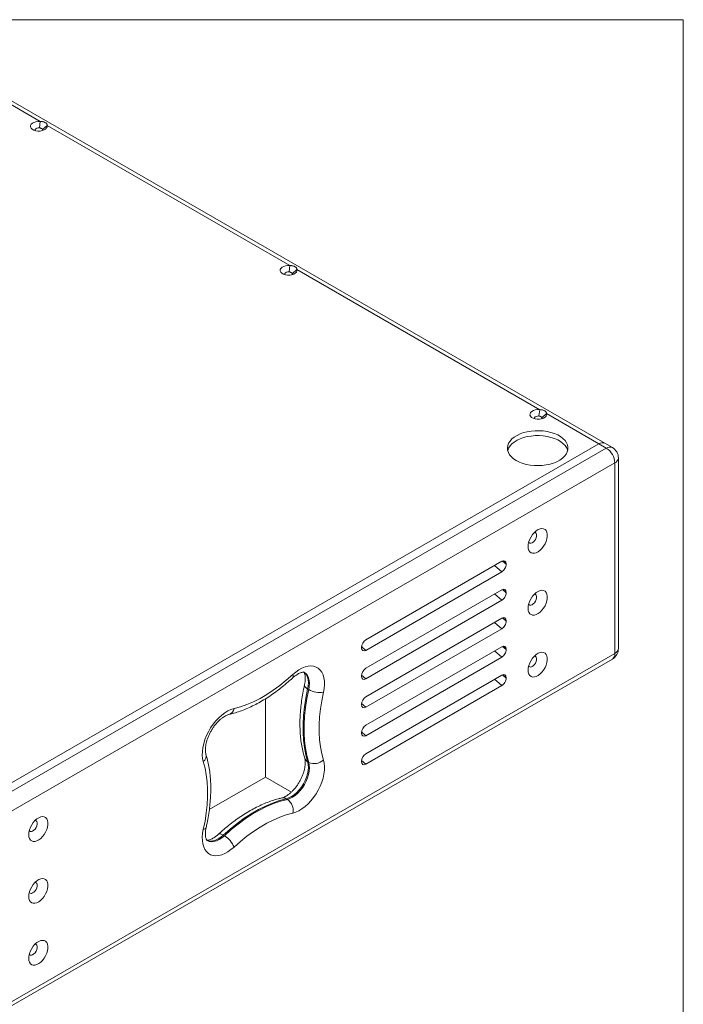
# Model space of a CAD drawing. Units: millimetres. Extents: x 74 to 2910, y 52 to 2015.
# Drawn here: x 2470 to 2908, y 1365 to 2015 of the extents above; entities that cross this region are included whole.
import ezdxf

# ---------------------------------------------------------------- set-up
doc = ezdxf.new("R2010")
doc.units = ezdxf.units.MM
doc.header["$LTSCALE"] = 10

msp = doc.modelspace()

# ---------------------------------------------------------------- linework, layer by layer
at = {"color": 7, "linetype": 'Continuous', "lineweight": 0}
for p, q in [((73.649, 2015.255), (2908.343, 2015.255)), ((2908.343, 2015.255), (2908.343, 52.006))]:
    msp.add_line(p, q, dxfattribs=at)
at = {"color": 7, "linetype": 'Continuous', "lineweight": 15}
for p, q in [((2484.079, 1948.043), (2449.545, 1967.979)), ((2856.596, 1735.699), (2453.545, 1968.375)), ((2484.079, 1948.043), (2483.563, 1943.888)), ((2485.596, 1942.714), (2488.551, 1945.462)), ((2648.835, 1852.932), (2488.551, 1945.462)), ((2648.835, 1852.932), (2648.319, 1848.776)), ((2650.351, 1847.603), (2653.307, 1850.35)), ((2813.59, 1757.82), (2653.307, 1850.35)), ((2813.59, 1757.82), (2813.075, 1753.665)), ((2815.107, 1752.491), (2818.063, 1755.239)), ((2852.596, 1735.303), (2818.063, 1755.239)), ((2852.596, 1735.303), (2410.654, 1480.175)), ((2852.596, 1735.303), (2857.546, 1732.445)), ((2861.546, 1732.841), (2856.596, 1735.699)), ((2415.604, 1477.318), (2857.546, 1732.445)), ((2863.203, 1722.647), (2421.261, 1467.52)), ((2863.203, 1596.9), (2863.203, 1722.647)), ((2865.546, 1600.166), (2865.546, 1725.913)), ((2788.603, 1657.735), (2698.8, 1605.893)), ((2791.431, 1655.817), (2791.431, 1655.986)), ((2788.603, 1650.803), (2698.8, 1598.961)), ((2788.603, 1638.954), (2698.8, 1587.112)), ((2788.603, 1632.022), (2698.8, 1580.181)), ((2791.431, 1637.037), (2791.431, 1637.206)), ((2788.603, 1620.174), (2698.8, 1568.332)), ((2791.431, 1618.256), (2791.431, 1618.425)), ((2788.603, 1613.242), (2698.8, 1561.4)), ((2695.972, 1600.71), (2695.972, 1600.879)), ((2788.603, 1601.393), (2698.8, 1549.552)), ((2791.431, 1599.476), (2791.431, 1599.645)), ((2419.604, 1338.11), (2861.546, 1593.237)), ((2421.261, 1341.773), (2863.203, 1596.9)), ((2788.603, 1594.462), (2698.8, 1542.62)), ((2695.972, 1581.929), (2695.972, 1582.098)), ((2788.603, 1582.613), (2698.8, 1530.771)), ((2791.431, 1580.695), (2791.431, 1580.864)), ((2660.491, 1573.432), (2661.198, 1573.023)), ((2788.603, 1575.681), (2698.8, 1523.839)), ((2632.686, 1567.035), (2632.686, 1515.26)), ((2695.972, 1563.149), (2695.972, 1563.318)), ((2695.972, 1544.368), (2695.972, 1544.537)), ((2660.491, 1525.429), (2661.198, 1525.021)), ((2695.972, 1525.588), (2695.972, 1525.757)), ((2595.611, 1493.857), (2632.686, 1515.26)), ((2632.686, 1515.26), (2649.724, 1505.425)), ((2646.399, 1501.021), (2647.106, 1500.613)), ((2604.83, 1477.024), (2605.537, 1476.616))]:
    msp.add_line(p, q, dxfattribs=at)
at = {"color": 8, "linetype": 'Continuous', "lineweight": 15}
for p, q in [((2789.033, 1657.944), (2791.431, 1655.817)), ((2791.431, 1655.986), (2789.168, 1657.993)), ((2788.603, 1650.803), (2783.868, 1655.001)), ((2789.033, 1639.163), (2791.431, 1637.037)), ((2791.431, 1637.206), (2789.168, 1639.212)), ((2788.603, 1632.022), (2783.868, 1636.221)), ((2789.033, 1620.383), (2791.431, 1618.256)), ((2791.431, 1618.425), (2789.168, 1620.432)), ((2788.603, 1613.242), (2783.868, 1617.44)), ((2696.008, 1601.437), (2698.8, 1598.961)), ((2789.033, 1601.602), (2791.431, 1599.476)), ((2791.431, 1599.645), (2789.168, 1601.652)), ((2788.603, 1594.462), (2783.868, 1598.66)), ((2696.008, 1582.657), (2698.8, 1580.181)), ((2788.603, 1575.681), (2783.868, 1579.88)), ((2789.033, 1582.822), (2791.431, 1580.695)), ((2791.431, 1580.864), (2789.168, 1582.871)), ((2696.008, 1563.876), (2698.8, 1561.4)), ((2696.008, 1545.096), (2698.8, 1542.62)), ((2696.008, 1526.315), (2698.8, 1523.839))]:
    msp.add_line(p, q, dxfattribs=at)
at = {"color": 7, "linetype": 'Continuous', "lineweight": 15, "flags": 128}
for points in [[(2488.551, 1945.462), (2488.609, 1944.62), (2488.281, 1943.798), (2487.591, 1943.056), (2486.586, 1942.444), (2485.338, 1942.007), (2483.935, 1941.774), (2482.475, 1941.763), (2481.062, 1941.974), (2479.794, 1942.392), (2478.762, 1942.988), (2478.038, 1943.72), (2477.672, 1944.536), (2477.692, 1945.379), (2478.094, 1946.189), (2478.852, 1946.909), (2479.911, 1947.489), (2481.197, 1947.888), (2482.62, 1948.077), (2484.079, 1948.043)], [(2483.563, 1943.888), (2482.596, 1943.876), (2481.71, 1943.653), (2481.037, 1943.253), (2480.677, 1942.735), (2480.684, 1942.177), (2480.735, 1942.058)], [(2485.531, 1942.058), (2485.575, 1942.156), (2485.596, 1942.714)], [(2653.307, 1850.35), (2653.365, 1849.508), (2653.037, 1848.687), (2652.346, 1847.944), (2651.342, 1847.333), (2650.094, 1846.895), (2648.691, 1846.663), (2647.231, 1846.652), (2645.818, 1846.863), (2644.55, 1847.281), (2643.518, 1847.877), (2642.794, 1848.608), (2642.428, 1849.424), (2642.447, 1850.267), (2642.85, 1851.077), (2643.608, 1851.798), (2644.667, 1852.377), (2645.953, 1852.776), (2647.376, 1852.965), (2648.835, 1852.932)], [(2648.319, 1848.776), (2647.352, 1848.764), (2646.466, 1848.541), (2645.793, 1848.141), (2645.432, 1847.623), (2645.439, 1847.065), (2645.491, 1846.947)], [(2650.287, 1846.947), (2650.33, 1847.045), (2650.351, 1847.603)], [(2818.063, 1755.239), (2818.121, 1754.396), (2817.793, 1753.575), (2817.102, 1752.833), (2816.098, 1752.221), (2814.85, 1751.784), (2813.447, 1751.551), (2811.987, 1751.54), (2810.574, 1751.751), (2809.306, 1752.169), (2808.274, 1752.765), (2807.549, 1753.497), (2807.184, 1754.313), (2807.203, 1755.156), (2807.606, 1755.966), (2808.364, 1756.686), (2809.423, 1757.266), (2810.709, 1757.665), (2812.132, 1757.854), (2813.59, 1757.82)], [(2813.075, 1753.665), (2812.108, 1753.653), (2811.222, 1753.43), (2810.549, 1753.029), (2810.188, 1752.512), (2810.195, 1751.954), (2810.246, 1751.835)], [(2815.043, 1751.835), (2815.086, 1751.933), (2815.107, 1752.491)], [(2798.149, 1724.281), (2800.16, 1723.266), (2802.388, 1722.414), (2804.792, 1721.742), (2807.33, 1721.26), (2809.957, 1720.979), (2812.625, 1720.901), (2815.288, 1721.03), (2817.897, 1721.362), (2820.405, 1721.893), (2822.769, 1722.611), (2824.947, 1723.505), (2826.898, 1724.559), (2828.588, 1725.753), (2829.988, 1727.067), (2831.072, 1728.476), (2831.821, 1729.957), (2832.221, 1731.482), (2832.266, 1733.024), (2831.954, 1734.556), (2831.291, 1736.05), (2830.29, 1737.48), (2828.967, 1738.82), (2827.346, 1740.046), (2825.457, 1741.137), (2823.333, 1742.072), (2821.012, 1742.836), (2818.535, 1743.414), (2815.947, 1743.797), (2813.293, 1743.977), (2810.622, 1743.951), (2807.98, 1743.72), (2805.416, 1743.288), (2802.974, 1742.662), (2800.698, 1741.854), (2798.629, 1740.878), (2796.804, 1739.751), (2795.256, 1738.494), (2794.011, 1737.13), (2793.093, 1735.681), (2792.517, 1734.175), (2792.294, 1732.638), (2792.428, 1731.098), (2792.916, 1729.582), (2793.75, 1728.116), (2794.915, 1726.728), (2796.39, 1725.442), (2798.149, 1724.281)], [(2832.09, 1730.812), (2831.954, 1731.29), (2831.291, 1732.784), (2830.29, 1734.214), (2828.967, 1735.554), (2827.346, 1736.78), (2825.457, 1737.87), (2823.333, 1738.806), (2821.012, 1739.57), (2818.535, 1740.148), (2815.947, 1740.53), (2813.293, 1740.71), (2810.622, 1740.685), (2807.98, 1740.454), (2805.416, 1740.021), (2802.974, 1739.396), (2800.698, 1738.588), (2798.629, 1737.612), (2796.804, 1736.485), (2795.256, 1735.228), (2794.011, 1733.864), (2793.093, 1732.415), (2792.517, 1730.909), (2792.492, 1730.812)], [(2805.927, 1667.536), (2806.057, 1669.091), (2806.443, 1670.732), (2807.068, 1672.393), (2807.906, 1674.005), (2808.925, 1675.503), (2810.081, 1676.826), (2811.327, 1677.918), (2812.613, 1678.736), (2813.886, 1679.245), (2815.094, 1679.426), (2816.186, 1679.27), (2817.12, 1678.785), (2817.855, 1677.989), (2818.363, 1676.915), (2818.622, 1675.609), (2818.622, 1674.122), (2818.363, 1672.516), (2817.855, 1670.856), (2817.12, 1669.211), (2816.186, 1667.648), (2815.094, 1666.23), (2813.886, 1665.017), (2812.613, 1664.057), (2811.327, 1663.39), (2810.081, 1663.043), (2808.925, 1663.03), (2807.906, 1663.353), (2807.068, 1663.997), (2806.443, 1664.936), (2806.057, 1666.132), (2805.927, 1667.536)], [(2806.297, 1670.218), (2806.419, 1670.062), (2806.992, 1669.68), (2807.722, 1669.614), (2808.544, 1669.872), (2809.385, 1670.43), (2810.17, 1671.239), (2810.829, 1672.227), (2811.304, 1673.305), (2811.552, 1674.379), (2811.552, 1675.353), (2811.304, 1676.139), (2810.829, 1676.67), (2810.17, 1676.896), (2810.153, 1676.898)], [(2805.927, 1626.709), (2806.057, 1628.264), (2806.443, 1629.905), (2807.068, 1631.566), (2807.906, 1633.178), (2808.925, 1634.676), (2810.081, 1635.999), (2811.327, 1637.091), (2812.613, 1637.909), (2813.886, 1638.418), (2815.094, 1638.599), (2816.186, 1638.443), (2817.12, 1637.958), (2817.855, 1637.162), (2818.363, 1636.088), (2818.622, 1634.782), (2818.622, 1633.295), (2818.363, 1631.688), (2817.855, 1630.029), (2817.12, 1628.384), (2816.186, 1626.821), (2815.094, 1625.403), (2813.886, 1624.19), (2812.613, 1623.23), (2811.327, 1622.563), (2810.081, 1622.216), (2808.925, 1622.203), (2807.906, 1622.526), (2807.068, 1623.17), (2806.443, 1624.109), (2806.057, 1625.305), (2805.927, 1626.709)], [(2806.297, 1629.39), (2806.419, 1629.235), (2806.992, 1628.853), (2807.722, 1628.787), (2808.544, 1629.045), (2809.385, 1629.603), (2810.17, 1630.412), (2810.829, 1631.4), (2811.304, 1632.478), (2811.552, 1633.552), (2811.552, 1634.526), (2811.304, 1635.312), (2810.829, 1635.843), (2810.17, 1636.069), (2810.153, 1636.071)], [(2805.927, 1585.882), (2806.057, 1587.437), (2806.443, 1589.078), (2807.068, 1590.739), (2807.906, 1592.351), (2808.925, 1593.849), (2810.081, 1595.172), (2811.327, 1596.264), (2812.613, 1597.082), (2813.886, 1597.591), (2815.094, 1597.772), (2816.186, 1597.616), (2817.12, 1597.13), (2817.855, 1596.335), (2818.363, 1595.261), (2818.622, 1593.955), (2818.622, 1592.468), (2818.363, 1590.861), (2817.855, 1589.202), (2817.12, 1587.557), (2816.186, 1585.994), (2815.094, 1584.576), (2813.886, 1583.363), (2812.613, 1582.403), (2811.327, 1581.736), (2810.081, 1581.389), (2808.925, 1581.376), (2807.906, 1581.699), (2807.068, 1582.343), (2806.443, 1583.282), (2806.057, 1584.478), (2805.927, 1585.882)], [(2806.297, 1588.563), (2806.419, 1588.408), (2806.992, 1588.025), (2807.722, 1587.96), (2808.544, 1588.218), (2809.385, 1588.776), (2810.17, 1589.585), (2810.829, 1590.572), (2811.304, 1591.651), (2811.552, 1592.725), (2811.552, 1593.698), (2811.304, 1594.485), (2810.829, 1595.016), (2810.17, 1595.242), (2810.153, 1595.243)], [(2650.631, 1582.955), (2652.638, 1584.652), (2654.687, 1586.077), (2656.747, 1587.207), (2658.783, 1588.023), (2660.764, 1588.513), (2662.657, 1588.669), (2664.433, 1588.487), (2666.062, 1587.972), (2667.519, 1587.13), (2668.779, 1585.977), (2669.824, 1584.53), (2670.636, 1582.812), (2671.202, 1580.852), (2671.514, 1578.68), (2671.565, 1576.331), (2671.355, 1573.843), (2670.888, 1571.257)], [(2611.912, 1560.603), (2616.129, 1561.744), (2620.41, 1563.24), (2624.736, 1565.086), (2629.09, 1567.273), (2633.453, 1569.791), (2637.807, 1572.632), (2642.134, 1575.781), (2646.414, 1579.227), (2650.631, 1582.955)], [(2660.491, 1573.432), (2659.289, 1567.509), (2658.383, 1561.679), (2657.776, 1555.966), (2657.473, 1550.392), (2657.473, 1544.983), (2657.776, 1539.761), (2658.383, 1534.747), (2659.289, 1529.963), (2660.491, 1525.429)], [(2661.198, 1525.021), (2659.996, 1529.555), (2659.09, 1534.339), (2658.484, 1539.352), (2658.18, 1544.575), (2658.18, 1549.984), (2658.484, 1555.557), (2659.09, 1561.271), (2659.996, 1567.101), (2661.198, 1573.023)], [(2670.888, 1571.257), (2669.768, 1565.741), (2668.924, 1560.31), (2668.36, 1554.988), (2668.077, 1549.797), (2668.077, 1544.759), (2668.36, 1539.894), (2668.924, 1535.224), (2669.768, 1530.769), (2670.888, 1526.545)], [(2591.655, 1525.517), (2591.188, 1527.564), (2590.979, 1529.81), (2591.03, 1532.217), (2591.341, 1534.749), (2591.907, 1537.363), (2592.719, 1540.018), (2593.764, 1542.671), (2595.025, 1545.281), (2596.482, 1547.804), (2598.111, 1550.2), (2599.886, 1552.432), (2601.78, 1554.462), (2603.76, 1556.259), (2605.797, 1557.794), (2607.856, 1559.042), (2609.906, 1559.984), (2611.912, 1560.603)], [(2591.655, 1480.805), (2592.775, 1486.321), (2593.619, 1491.752), (2594.184, 1497.074), (2594.467, 1502.265), (2594.467, 1507.303), (2594.184, 1512.168), (2593.619, 1516.838), (2592.775, 1521.293), (2591.655, 1525.517)], [(2660.491, 1525.429), (2660.862, 1523.681), (2660.969, 1521.737), (2660.808, 1519.644), (2660.383, 1517.45), (2659.704, 1515.209), (2658.788, 1512.972), (2657.656, 1510.793), (2656.335, 1508.724), (2654.856, 1506.812), (2653.255, 1505.104), (2651.568, 1503.639), (2649.835, 1502.453), (2648.099, 1501.574), (2646.399, 1501.021)], [(2647.106, 1500.613), (2648.806, 1501.166), (2650.542, 1502.045), (2652.275, 1503.231), (2653.962, 1504.696), (2655.564, 1506.404), (2657.043, 1508.315), (2658.364, 1510.385), (2659.495, 1512.564), (2660.411, 1514.801), (2661.09, 1517.042), (2661.515, 1519.236), (2661.676, 1521.329), (2661.57, 1523.273), (2661.198, 1525.021)], [(2670.888, 1526.545), (2671.355, 1524.498), (2671.565, 1522.252), (2671.514, 1519.845), (2671.202, 1517.313), (2670.636, 1514.699), (2669.824, 1512.044), (2668.779, 1509.391), (2667.519, 1506.781), (2666.062, 1504.258), (2664.433, 1501.862), (2662.657, 1499.63), (2660.764, 1497.6), (2658.783, 1495.803), (2656.747, 1494.268), (2654.687, 1493.02), (2652.638, 1492.078), (2650.631, 1491.459)], [(2646.399, 1501.021), (2641.872, 1499.796), (2637.276, 1498.19), (2632.631, 1496.208), (2627.957, 1493.861), (2623.273, 1491.156), (2618.598, 1488.107), (2613.953, 1484.726), (2609.358, 1481.026), (2604.83, 1477.024)], [(2605.537, 1476.616), (2610.065, 1480.618), (2614.661, 1484.317), (2619.305, 1487.699), (2623.98, 1490.748), (2628.664, 1493.452), (2633.338, 1495.8), (2637.983, 1497.781), (2642.579, 1499.388), (2647.106, 1500.613)], [(2476.415, 1477.313), (2476.546, 1478.868), (2476.931, 1480.509), (2477.556, 1482.17), (2478.395, 1483.782), (2479.413, 1485.28), (2480.569, 1486.603), (2481.816, 1487.695), (2483.102, 1488.513), (2484.374, 1489.022), (2485.582, 1489.203), (2486.675, 1489.047), (2487.608, 1488.561), (2488.344, 1487.766), (2488.851, 1486.692), (2489.111, 1485.386), (2489.111, 1483.899), (2488.851, 1482.292), (2488.344, 1480.633), (2487.608, 1478.988), (2486.675, 1477.425), (2485.582, 1476.007), (2484.374, 1474.794), (2483.102, 1473.834), (2481.816, 1473.167), (2480.569, 1472.82), (2479.413, 1472.807), (2478.395, 1473.129), (2477.556, 1473.774), (2476.931, 1474.713), (2476.546, 1475.909), (2476.415, 1477.313)], [(2650.631, 1491.459), (2646.414, 1490.318), (2642.134, 1488.822), (2637.807, 1486.976), (2633.453, 1484.789), (2629.09, 1482.271), (2624.736, 1479.43), (2620.41, 1476.281), (2616.129, 1472.835), (2611.912, 1469.107)], [(2476.785, 1479.994), (2476.907, 1479.839), (2477.48, 1479.456), (2478.21, 1479.391), (2479.032, 1479.649), (2479.873, 1480.207), (2480.658, 1481.016), (2481.317, 1482.003), (2481.792, 1483.082), (2482.041, 1484.156), (2482.041, 1485.129), (2481.792, 1485.916), (2481.317, 1486.447), (2480.658, 1486.673), (2480.641, 1486.674)], [(2611.912, 1469.107), (2609.906, 1467.41), (2607.856, 1465.985), (2605.797, 1464.855), (2603.76, 1464.039), (2601.78, 1463.549), (2599.886, 1463.393), (2598.111, 1463.575), (2596.482, 1464.09), (2595.025, 1464.932), (2593.764, 1466.085), (2592.719, 1467.532), (2591.907, 1469.25), (2591.341, 1471.21), (2591.03, 1473.382), (2590.979, 1475.731), (2591.188, 1478.219), (2591.655, 1480.805)], [(2476.415, 1436.486), (2476.546, 1438.041), (2476.931, 1439.682), (2477.556, 1441.343), (2478.395, 1442.955), (2479.413, 1444.453), (2480.569, 1445.775), (2481.816, 1446.868), (2483.102, 1447.686), (2484.374, 1448.195), (2485.582, 1448.376), (2486.675, 1448.22), (2487.608, 1447.734), (2488.344, 1446.939), (2488.851, 1445.865), (2489.111, 1444.558), (2489.111, 1443.072), (2488.851, 1441.465), (2488.344, 1439.806), (2487.608, 1438.161), (2486.675, 1436.597), (2485.582, 1435.18), (2484.374, 1433.967), (2483.102, 1433.007), (2481.816, 1432.34), (2480.569, 1431.993), (2479.413, 1431.98), (2478.395, 1432.302), (2477.556, 1432.946), (2476.931, 1433.886), (2476.546, 1435.082), (2476.415, 1436.486)], [(2476.785, 1439.167), (2476.907, 1439.012), (2477.48, 1438.629), (2478.21, 1438.564), (2479.032, 1438.822), (2479.873, 1439.38), (2480.658, 1440.189), (2481.317, 1441.176), (2481.792, 1442.255), (2482.041, 1443.329), (2482.041, 1444.302), (2481.792, 1445.089), (2481.317, 1445.62), (2480.658, 1445.846), (2480.641, 1445.847)], [(2476.415, 1395.659), (2476.546, 1397.214), (2476.931, 1398.855), (2477.556, 1400.516), (2478.395, 1402.128), (2479.413, 1403.626), (2480.569, 1404.948), (2481.816, 1406.041), (2483.102, 1406.858), (2484.374, 1407.368), (2485.582, 1407.549), (2486.675, 1407.393), (2487.608, 1406.907), (2488.344, 1406.112), (2488.851, 1405.038), (2489.111, 1403.731), (2489.111, 1402.244), (2488.851, 1400.638), (2488.344, 1398.979), (2487.608, 1397.334), (2486.675, 1395.77), (2485.582, 1394.353), (2484.374, 1393.14), (2483.102, 1392.18), (2481.816, 1391.513), (2480.569, 1391.166), (2479.413, 1391.153), (2478.395, 1391.475), (2477.556, 1392.119), (2476.931, 1393.059), (2476.546, 1394.255), (2476.415, 1395.659)], [(2476.785, 1398.34), (2476.907, 1398.185), (2477.48, 1397.802), (2478.21, 1397.737), (2479.032, 1397.995), (2479.873, 1398.553), (2480.658, 1399.362), (2481.317, 1400.349), (2481.792, 1401.428), (2482.041, 1402.502), (2482.041, 1403.475), (2481.792, 1404.262), (2481.317, 1404.792), (2480.658, 1405.019), (2480.641, 1405.02)]]:
    msp.add_lwpolyline(points, dxfattribs=at)
at = {"color": 8, "linetype": 'Continuous', "lineweight": 15, "flags": 128}
for points in [[(2657.671, 1584.786), (2658.788, 1583.922), (2659.704, 1582.743), (2660.383, 1581.285), (2660.808, 1579.582), (2660.969, 1577.675), (2660.862, 1575.608), (2660.491, 1573.432)], [(2661.198, 1573.023), (2661.57, 1575.2), (2661.676, 1577.267), (2661.515, 1579.174), (2661.09, 1580.877), (2660.411, 1582.335), (2659.495, 1583.514), (2658.364, 1584.386), (2658.359, 1584.389)], [(2658.404, 1576.066), (2658.38, 1575.772), (2658.54, 1575.203), (2658.958, 1574.608), (2659.617, 1574.01), (2660.491, 1573.432)], [(2604.83, 1477.024), (2603.131, 1475.614), (2601.394, 1474.489), (2599.662, 1473.675), (2597.975, 1473.192), (2596.373, 1473.05), (2594.894, 1473.254), (2593.573, 1473.799), (2593.559, 1473.807)], [(2594.285, 1473.388), (2595.601, 1472.846), (2597.08, 1472.642), (2598.682, 1472.784), (2600.369, 1473.267), (2602.101, 1474.081), (2603.838, 1475.206), (2605.537, 1476.616)], [(2604.83, 1477.024), (2603.892, 1477.492), (2603.045, 1477.764), (2602.321, 1477.828), (2601.748, 1477.682), (2601.51, 1477.519)]]:
    msp.add_lwpolyline(points, dxfattribs=at)
at = {"color": 7, "linetype": 'Continuous', "lineweight": 15}
for centre, radius, start, end in [((2854.939, 1732.032), 4.024, 65.692762, 125.617666), ((2850.921, 1722.089), 12.294, 2.6056, 57.394462), ((2857.546, 1725.913), 8, 0, 60.002688), ((2857.546, 1600.166), 8, 299.997312, 0), ((2668.63, 1586.328), 15.239, 240.813482, 278.523079), ((2664.921, 1532.914), 8.727, 244.746844, 313.135671), ((2642.134, 1493.443), 8.726, 346.861665, 55.257447), ((2597.734, 1463.531), 15.235, 21.470833, 59.191146)]:
    msp.add_arc(centre, radius, start, end, dxfattribs=at)
at = {"color": 8, "linetype": 'Continuous', "lineweight": 15}
for centre, radius, start, end in [((2859.889, 1729.174), 4.024, 65.692762, 125.617666), ((2861.542, 1726.312), 4.024, 294.375263, 354.304513), ((2861.542, 1600.565), 4.024, 294.375263, 354.304513), ((2859.33, 1596.446), 3.899, 304.623119, 6.688626), ((2648.745, 1581.969), 2.129, 322.43847, 27.598249), ((2607.023, 1561.345), 4.945, 288.129231, 351.365039), ((2588.663, 1529.345), 4.859, 308.010352, 12.457186), ((2662.387, 1529), 4.043, 197.844602, 242.039792), ((2644.254, 1497.588), 4.048, 57.995454, 102.105987), ((2591.566, 1482.931), 2.128, 272.394009, 337.546557)]:
    msp.add_arc(centre, radius, start, end, dxfattribs=at)
at = {"color": 7, "linetype": 'Continuous', "lineweight": 15}
for centre, start_param, end_param in [((2788.603, 1654.353), 5.4630837, 7.03388), ((2788.603, 1654.184), 3.8922873, 5.4630837), ((2788.603, 1635.573), 5.4630837, 7.03388), ((2788.603, 1635.404), 3.8922873, 5.4630837), ((2788.603, 1616.793), 5.4630837, 7.03388), ((2788.603, 1616.623), 3.8922873, 5.4630837), ((2698.8, 1602.511), 0.7506947, 2.321491), ((2698.8, 1602.342), 2.321491, 3.8922873), ((2788.603, 1598.012), 5.4630837, 7.03388), ((2788.603, 1597.843), 3.8922873, 5.4630837), ((2698.8, 1583.731), 0.7506947, 2.321491), ((2698.8, 1583.562), 2.321491, 3.8922873), ((2788.603, 1579.232), 5.4630837, 7.03388), ((2788.603, 1579.063), 3.8922873, 5.4630837), ((2698.8, 1564.951), 0.7506947, 2.321491), ((2698.8, 1564.782), 2.321491, 3.8922873), ((2698.8, 1546.17), 0.7506947, 2.321491), ((2698.8, 1546.001), 2.321491, 3.8922873), ((2698.8, 1527.39), 0.7506947, 2.321491), ((2698.8, 1527.221), 2.321491, 3.8922873)]:
    msp.add_ellipse(centre, major_axis=(1.929, 3.586), ratio=0.5766855, start_param=start_param, end_param=end_param, dxfattribs=at)
for points, knots in [([(2485.596, 1942.714), (2485.589, 1942.734), (2485.574, 1942.779), (2485.542, 1942.847), (2485.496, 1942.923), (2485.433, 1943.006), (2485.317, 1943.127), (2485.144, 1943.26), (2484.904, 1943.404), (2484.63, 1943.556), (2484.326, 1943.695), (2484.017, 1943.798), (2483.774, 1943.858), (2483.627, 1943.879), (2483.563, 1943.888)], [0, 0, 0, 0, 0.0360943, 0.0792364, 0.1294435, 0.1867262, 0.2510909, 0.3956461, 0.5007918, 0.6058367, 0.7504101, 0.8532605, 0.9364426, 1, 1, 1, 1]), ([(2484.079, 1948.043), (2484.155, 1948.045), (2484.305, 1948.049), (2484.529, 1948.045), (2484.748, 1948.035), (2484.964, 1948.018), (2485.175, 1947.994), (2485.383, 1947.965), (2485.586, 1947.93), (2485.785, 1947.89), (2486.196, 1947.794), (2486.786, 1947.608), (2487.467, 1947.284), (2487.997, 1946.91), (2488.296, 1946.563), (2488.455, 1946.26), (2488.533, 1946.013), (2488.569, 1945.748), (2488.557, 1945.559), (2488.551, 1945.462)], [0, 0, 0, 0, 0.031196, 0.0618119, 0.0918918, 0.1214822, 0.1506319, 0.1793919, 0.2078156, 0.235958, 0.2638757, 0.3844211, 0.4994014, 0.614381, 0.734919, 0.7981432, 0.8630017, 0.9301037, 1, 1, 1, 1]), ([(2648.835, 1852.932), (2648.91, 1852.934), (2649.061, 1852.938), (2649.285, 1852.934), (2649.504, 1852.924), (2649.72, 1852.906), (2649.931, 1852.883), (2650.139, 1852.853), (2650.342, 1852.818), (2650.541, 1852.778), (2650.952, 1852.682), (2651.542, 1852.496), (2652.223, 1852.172), (2652.753, 1851.798), (2653.052, 1851.451), (2653.211, 1851.148), (2653.289, 1850.901), (2653.325, 1850.637), (2653.313, 1850.447), (2653.307, 1850.35)], [0, 0, 0, 0, 0.031196, 0.0618119, 0.0918918, 0.1214822, 0.1506319, 0.1793919, 0.2078156, 0.235958, 0.2638757, 0.3844211, 0.4994014, 0.614381, 0.734919, 0.7981432, 0.8630017, 0.9301037, 1, 1, 1, 1]), ([(2650.351, 1847.603), (2650.345, 1847.623), (2650.33, 1847.667), (2650.297, 1847.736), (2650.252, 1847.812), (2650.189, 1847.894), (2650.073, 1848.015), (2649.9, 1848.149), (2649.66, 1848.292), (2649.386, 1848.445), (2649.082, 1848.583), (2648.773, 1848.687), (2648.53, 1848.747), (2648.382, 1848.767), (2648.319, 1848.776)], [0, 0, 0, 0, 0.0360943, 0.0792364, 0.1294435, 0.1867262, 0.2510909, 0.3956461, 0.5007918, 0.6058367, 0.7504101, 0.8532605, 0.9364426, 1, 1, 1, 1]), ([(2813.59, 1757.82), (2813.666, 1757.822), (2813.817, 1757.826), (2814.041, 1757.822), (2814.26, 1757.812), (2814.476, 1757.795), (2814.687, 1757.771), (2814.894, 1757.742), (2815.098, 1757.707), (2815.297, 1757.666), (2815.707, 1757.571), (2816.298, 1757.385), (2816.979, 1757.061), (2817.509, 1756.687), (2817.808, 1756.339), (2817.967, 1756.037), (2818.045, 1755.79), (2818.081, 1755.525), (2818.069, 1755.335), (2818.063, 1755.239)], [0, 0, 0, 0, 0.031196, 0.0618119, 0.0918918, 0.1214822, 0.1506319, 0.1793919, 0.2078156, 0.235958, 0.2638757, 0.3844211, 0.4994014, 0.614381, 0.734919, 0.7981432, 0.8630017, 0.9301037, 1, 1, 1, 1]), ([(2815.107, 1752.491), (2815.101, 1752.511), (2815.086, 1752.556), (2815.053, 1752.624), (2815.008, 1752.7), (2814.945, 1752.783), (2814.829, 1752.904), (2814.656, 1753.037), (2814.416, 1753.18), (2814.142, 1753.333), (2813.838, 1753.471), (2813.529, 1753.575), (2813.286, 1753.635), (2813.138, 1753.656), (2813.075, 1753.665)], [0, 0, 0, 0, 0.0360943, 0.0792364, 0.1294435, 0.1867262, 0.2510909, 0.3956461, 0.5007918, 0.6058367, 0.7504101, 0.8532605, 0.9364426, 1, 1, 1, 1]), ([(2608.532, 1556.638), (2609.266, 1556.816), (2611.358, 1557.321), (2614.832, 1558.382), (2618.958, 1559.908), (2623.102, 1561.721), (2627.252, 1563.81), (2631.393, 1566.167), (2635.511, 1568.784), (2639.595, 1571.65), (2643.631, 1574.758), (2647.246, 1577.775), (2649.491, 1579.816), (2650.433, 1580.672)], [0, 0, 0, 0, 0.0523625, 0.1492322, 0.2463401, 0.3437412, 0.4413254, 0.5390035, 0.6367, 0.7343615, 0.8319607, 0.9294818, 1, 1, 1, 1]), ([(2650.433, 1580.672), (2650.681, 1580.895), (2651.404, 1581.547), (2652.592, 1582.462), (2653.941, 1583.322), (2655.172, 1583.937), (2656.239, 1584.322), (2657.102, 1584.506), (2657.733, 1584.541), (2658.129, 1584.484), (2658.28, 1584.437), (2658.344, 1584.391), (2658.363, 1584.378)], [0, 0, 0, 0, 0.0578941, 0.1688186, 0.2782725, 0.3861769, 0.4929996, 0.5998664, 0.708321, 0.8220649, 0.9488208, 1, 1, 1, 1]), ([(2657.965, 1584.498), (2657.97, 1584.493), (2658.035, 1584.422), (2658.229, 1584.104), (2658.508, 1583.445), (2658.759, 1582.485), (2658.914, 1581.245), (2658.936, 1579.78), (2658.798, 1578.146), (2658.582, 1576.87), (2658.427, 1576.171), (2658.404, 1576.068)], [0, 0, 0, 0, 0.01035867, 0.15199507, 0.28536368, 0.4261844, 0.56418518, 0.70228272, 0.84164415, 0.97651107, 1, 1, 1, 1]), ([(2658.404, 1576.068), (2658.204, 1575.157), (2657.626, 1572.526), (2656.839, 1568.207), (2656.121, 1563.143), (2655.636, 1558.153), (2655.383, 1553.25), (2655.367, 1548.45), (2655.589, 1543.767), (2656.05, 1539.217), (2656.756, 1534.818), (2657.594, 1531.001), (2658.264, 1528.703), (2658.538, 1527.761)], [0, 0, 0, 0, 0.0515785, 0.1490851, 0.2466999, 0.3444253, 0.4422571, 0.5401826, 0.6381774, 0.7361957, 0.8341612, 0.9319855, 1, 1, 1, 1]), ([(2593.398, 1530.424), (2593.354, 1530.582), (2593.224, 1531.039), (2593.063, 1532.009), (2592.992, 1533.394), (2593.072, 1534.991), (2593.324, 1536.759), (2593.759, 1538.661), (2594.381, 1540.654), (2595.185, 1542.693), (2596.161, 1544.729), (2597.291, 1546.717), (2598.55, 1548.611), (2599.908, 1550.369), (2601.33, 1551.955), (2602.779, 1553.336), (2604.21, 1554.49), (2605.579, 1555.402), (2606.836, 1556.066), (2607.828, 1556.457), (2608.332, 1556.587), (2608.532, 1556.638)], [0, 0, 0, 0, 0.02794755, 0.08117932, 0.13443416, 0.18800562, 0.24225871, 0.29727379, 0.35298811, 0.4092689, 0.4659519, 0.52286049, 0.57981429, 0.63657911, 0.69297158, 0.74882338, 0.80398776, 0.85836646, 0.91195805, 0.96494107, 1, 1, 1, 1]), ([(2593.533, 1482.117), (2593.733, 1483.028), (2594.311, 1485.659), (2595.098, 1489.978), (2595.815, 1495.042), (2596.301, 1500.032), (2596.553, 1504.935), (2596.57, 1509.735), (2596.348, 1514.418), (2595.887, 1518.968), (2595.181, 1523.367), (2594.342, 1527.184), (2593.673, 1529.482), (2593.398, 1530.424)], [0, 0, 0, 0, 0.0515784, 0.1490851, 0.2466999, 0.3444253, 0.4422571, 0.5401825, 0.6381774, 0.7361956, 0.8341612, 0.9319855, 1, 1, 1, 1]), ([(2658.538, 1527.761), (2658.583, 1527.603), (2658.712, 1527.146), (2658.874, 1526.176), (2658.945, 1524.791), (2658.865, 1523.194), (2658.613, 1521.426), (2658.178, 1519.524), (2657.556, 1517.531), (2656.752, 1515.493), (2655.776, 1513.456), (2654.646, 1511.469), (2653.387, 1509.574), (2652.029, 1507.816), (2650.606, 1506.23), (2649.158, 1504.849), (2647.727, 1503.695), (2646.358, 1502.783), (2645.101, 1502.119), (2644.109, 1501.728), (2643.605, 1501.598), (2643.404, 1501.547)], [0, 0, 0, 0, 0.0279478, 0.0811794, 0.1344342, 0.1880057, 0.2422588, 0.2972739, 0.3529883, 0.409269, 0.465952, 0.5228606, 0.5798144, 0.6365791, 0.6929717, 0.7488235, 0.8039879, 0.8583666, 0.9119582, 0.9649413, 1, 1, 1, 1]), ([(2643.404, 1501.547), (2642.671, 1501.369), (2640.579, 1500.864), (2637.104, 1499.803), (2632.979, 1498.277), (2628.835, 1496.464), (2624.685, 1494.376), (2620.544, 1492.018), (2616.425, 1489.401), (2612.341, 1486.535), (2608.306, 1483.427), (2604.691, 1480.41), (2602.446, 1478.37), (2601.504, 1477.513)], [0, 0, 0, 0, 0.0523624, 0.1492322, 0.24634, 0.3437411, 0.4413254, 0.5390035, 0.6366999, 0.7343615, 0.8319607, 0.9294818, 1, 1, 1, 1]), ([(2594.281, 1473.399), (2594.243, 1473.419), (2594.164, 1473.462), (2593.978, 1473.657), (2593.713, 1474.068), (2593.427, 1474.743), (2593.178, 1475.699), (2593.022, 1476.94), (2593.001, 1478.405), (2593.138, 1480.039), (2593.355, 1481.315), (2593.51, 1482.014), (2593.533, 1482.117)], [0, 0, 0, 0, 0.1110685, 0.229645, 0.3398974, 0.443714, 0.553331, 0.6607537, 0.7682513, 0.8767328, 0.9817156, 1, 1, 1, 1]), ([(2601.504, 1477.513), (2601.256, 1477.29), (2600.533, 1476.638), (2599.344, 1475.723), (2597.996, 1474.863), (2596.765, 1474.249), (2595.696, 1473.863), (2594.839, 1473.68), (2594.252, 1473.646), (2594.055, 1473.675), (2593.972, 1473.687)], [0, 0, 0, 0, 0.0733684, 0.2139412, 0.3526508, 0.4893966, 0.6247713, 0.760202, 0.8976451, 1, 1, 1, 1])]:
    msp.add_open_spline(points, degree=3, knots=knots, dxfattribs=at)

doc.saveas('drawing.dxf')
